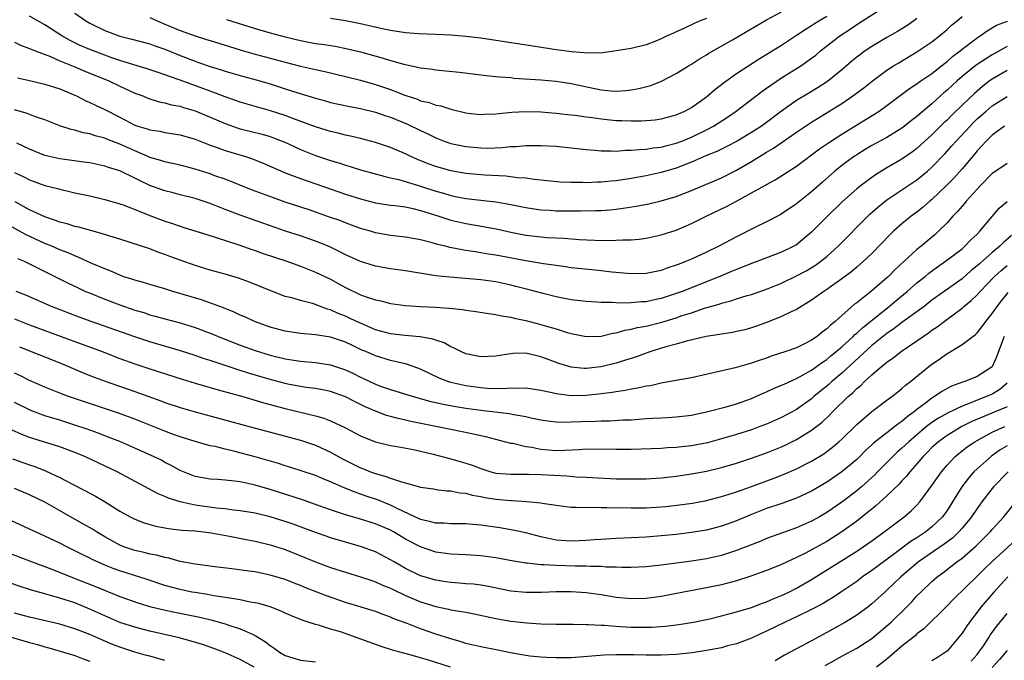
# Model space of a CAD drawing. Units: inches. Extents: x 2607000 to 2610000, y 1536000 to 1539000.
# Drawn here: x 2608038 to 2608169, y 1536638 to 1536723 of the extents above; entities that cross this region are included whole.
import ezdxf

# ---------------------------------------------------------------- set-up
doc = ezdxf.new("R2010")
doc.units = ezdxf.units.IN
doc.header["$MEASUREMENT"] = 0
doc.layers.add('LD26071536_2ft', color=254, linetype='Continuous')

msp = doc.modelspace()

# ---------------------------------------------------------------- linework, layer by layer
at = {"layer": 'LD26071536_2ft'}
for points, elevation in [([(2608045, 1536724), (2608046.47, 1536723), (2608047, 1536722.69), (2608049, 1536721.72), (2608051, 1536720.96), (2608052.57, 1536720.57), (2608055, 1536719.93), (2608055.67, 1536719.67), (2608057, 1536719.23), (2608059, 1536718.4), (2608061, 1536717.62), (2608061.47, 1536717.47), (2608063, 1536716.93), (2608064.48, 1536716.48), (2608065, 1536716.3), (2608067, 1536715.72), (2608069.63, 1536715), (2608071, 1536714.61), (2608073, 1536713.97), (2608074.55, 1536713.45), (2608077, 1536712.69), (2608078.34, 1536712.34), (2608079, 1536712.15), (2608081.59, 1536711.59), (2608083, 1536711.32), (2608085, 1536710.83), (2608086.37, 1536710.37), (2608087, 1536710.17), (2608089.26, 1536709.26), (2608091, 1536708.41), (2608091.96, 1536707.96), (2608093, 1536707.44), (2608094.12, 1536707), (2608095, 1536706.68), (2608097, 1536706.26), (2608099, 1536706.09), (2608099.93, 1536706.07), (2608101.86, 1536706.14), (2608103, 1536706.26), (2608103.72, 1536706.28), (2608105, 1536706.41), (2608105.6, 1536706.4), (2608107, 1536706.43), (2608109, 1536706.31), (2608111, 1536706.11), (2608113, 1536705.87), (2608114.23, 1536705.77), (2608115, 1536705.68), (2608116.29, 1536705.71), (2608117, 1536705.66), (2608118.23, 1536705.77), (2608119, 1536705.77), (2608120.1, 1536705.9), (2608121, 1536705.93), (2608121.91, 1536706.09), (2608123, 1536706.2), (2608123.62, 1536706.38), (2608125, 1536706.71), (2608125.74, 1536707), (2608127, 1536707.52), (2608129, 1536708.51), (2608129.93, 1536709), (2608131.81, 1536710.2), (2608132.96, 1536711), (2608136.39, 1536713.61), (2608137, 1536714.02), (2608137.56, 1536714.44), (2608139, 1536715.4), (2608141.55, 1536717), (2608143, 1536718.02), (2608143.56, 1536718.44), (2608144.19, 1536719), (2608146.73, 1536721), (2608148.11, 1536721.89), (2608149, 1536722.52), (2608152.97, 1536725.03)], 8282), ([(2608065.17, 1536723.17), (2608069, 1536721.99), (2608071, 1536721.4), (2608073, 1536720.85), (2608075, 1536720.37), (2608077, 1536720), (2608077.89, 1536719.89), (2608079.62, 1536719.62), (2608081.29, 1536719.29), (2608083, 1536718.86), (2608086.03, 1536718.03), (2608087, 1536717.72), (2608088.78, 1536717.22), (2608090.81, 1536716.81), (2608091, 1536716.75), (2608092.56, 1536716.56), (2608093, 1536716.49), (2608094.36, 1536716.36), (2608096.15, 1536716.15), (2608099.72, 1536715.72), (2608101, 1536715.6), (2608101.54, 1536715.54), (2608103, 1536715.44), (2608103.39, 1536715.39), (2608107, 1536715.14), (2608109, 1536714.97), (2608111, 1536714.67), (2608113.96, 1536714.04), (2608115, 1536713.83), (2608116.3, 1536713.7), (2608117, 1536713.66), (2608118.27, 1536713.73), (2608119, 1536713.82), (2608120.02, 1536713.98), (2608121.61, 1536714.39), (2608123.04, 1536714.96), (2608125, 1536716.01), (2608126.6, 1536717), (2608127, 1536717.23), (2608128.07, 1536717.93), (2608129, 1536718.46), (2608129.32, 1536718.68), (2608132.46, 1536720.46), (2608137, 1536723.12), (2608139, 1536724.2)], 8286), ([(2608037, 1536720.18), (2608037.78, 1536719.78), (2608039, 1536719.32), (2608039.21, 1536719.21), (2608039.74, 1536719), (2608041.77, 1536718.23), (2608043, 1536717.69), (2608045, 1536716.88), (2608046.32, 1536716.32), (2608049.54, 1536715), (2608051, 1536714.3), (2608053, 1536713.38), (2608054.05, 1536713), (2608054.73, 1536712.73), (2608056.24, 1536712.24), (2608057, 1536712.1), (2608057.84, 1536711.84), (2608059, 1536711.63), (2608059.47, 1536711.47), (2608061, 1536711.04), (2608063, 1536710.2), (2608065, 1536709.32), (2608066.72, 1536708.72), (2608067, 1536708.64), (2608069.92, 1536707.92), (2608071, 1536707.6), (2608071.45, 1536707.45), (2608072.59, 1536707), (2608073.32, 1536706.68), (2608075, 1536705.89), (2608077, 1536705.1), (2608079, 1536704.43), (2608080.1, 1536704.1), (2608081, 1536703.79), (2608081.62, 1536703.62), (2608083, 1536703.17), (2608086.28, 1536702.28), (2608087, 1536702.13), (2608088.12, 1536701.88), (2608090.98, 1536701.02), (2608093, 1536700.34), (2608094.05, 1536700.05), (2608095, 1536699.75), (2608095.64, 1536699.64), (2608097, 1536699.36), (2608101, 1536698.9), (2608103, 1536698.57), (2608105, 1536698.16), (2608107, 1536697.84), (2608108.21, 1536697.79), (2608109, 1536697.73), (2608112.28, 1536697.72), (2608114.26, 1536697.74), (2608115, 1536697.78), (2608116.14, 1536697.86), (2608117, 1536697.95), (2608117.93, 1536698.07), (2608119.66, 1536698.34), (2608121.34, 1536698.66), (2608123, 1536699.04), (2608125, 1536699.63), (2608127, 1536700.43), (2608131, 1536702.13), (2608133, 1536703.13), (2608135, 1536704.29), (2608137, 1536705.54), (2608137.93, 1536706.07), (2608141, 1536708.18), (2608143, 1536709.53), (2608147, 1536712.02), (2608148.47, 1536713), (2608148.78, 1536713.22), (2608149.93, 1536714.07), (2608151.04, 1536714.96), (2608153, 1536716.42), (2608153.88, 1536717), (2608154.57, 1536717.43), (2608157, 1536718.86), (2608159, 1536720.21), (2608159.99, 1536721), (2608161, 1536721.86), (2608161.6, 1536722.4), (2608162.35, 1536723), (2608163, 1536723.57)], 8278), ([(2608037.4, 1536715.4), (2608039, 1536715.06), (2608041, 1536714.58), (2608043, 1536713.93), (2608044.8, 1536713.2), (2608045.25, 1536713), (2608046.4, 1536712.4), (2608047, 1536712.15), (2608047.76, 1536711.76), (2608049, 1536711.2), (2608051, 1536710.18), (2608053, 1536709.12), (2608053.37, 1536709), (2608054.63, 1536708.63), (2608055, 1536708.49), (2608056.31, 1536708.31), (2608057, 1536708.16), (2608059, 1536707.84), (2608061, 1536707.26), (2608063, 1536706.46), (2608063.8, 1536706.2), (2608065, 1536705.75), (2608067.58, 1536705), (2608068.65, 1536704.65), (2608070.07, 1536704.07), (2608073, 1536702.78), (2608075, 1536702.02), (2608081, 1536699.94), (2608083, 1536699.3), (2608085, 1536698.8), (2608087, 1536698.49), (2608087.57, 1536698.43), (2608089, 1536698.23), (2608089.97, 1536698.03), (2608091, 1536697.78), (2608093.44, 1536697), (2608094.6, 1536696.6), (2608095, 1536696.48), (2608097, 1536696.01), (2608099.58, 1536695.58), (2608101.26, 1536695.26), (2608103, 1536694.88), (2608105, 1536694.5), (2608107, 1536694.25), (2608107.82, 1536694.18), (2608110.07, 1536694.07), (2608112.08, 1536693.92), (2608114.17, 1536693.83), (2608116.22, 1536693.78), (2608117, 1536693.81), (2608117.88, 1536693.88), (2608119, 1536693.88), (2608120.04, 1536693.96), (2608121, 1536694.1), (2608123, 1536694.53), (2608125, 1536695.16), (2608127, 1536696.01), (2608128.97, 1536697), (2608131.69, 1536698.31), (2608133, 1536699), (2608135, 1536700.09), (2608136.86, 1536701.14), (2608137, 1536701.24), (2608138.15, 1536701.85), (2608141, 1536703.67), (2608144.04, 1536705.96), (2608145.22, 1536706.78), (2608147, 1536707.93), (2608151.39, 1536710.61), (2608151.97, 1536711), (2608153, 1536711.74), (2608156.01, 1536713.99), (2608157, 1536714.63), (2608157.21, 1536714.79), (2608157.5, 1536715), (2608159, 1536716.01), (2608160.27, 1536717), (2608160.67, 1536717.33), (2608161, 1536717.57), (2608161.75, 1536718.25), (2608162.74, 1536719), (2608163, 1536719.22), (2608165, 1536720.73), (2608165.42, 1536721), (2608166.33, 1536721.67), (2608167.6, 1536722.4), (2608169.03, 1536722.97)], 8276), ([(2608157, 1536723.32), (2608156.59, 1536723), (2608155.66, 1536722.34), (2608155, 1536721.92), (2608154.42, 1536721.58), (2608153, 1536720.78), (2608151, 1536719.6), (2608150.1, 1536719), (2608149, 1536718.18), (2608148.35, 1536717.65), (2608147.63, 1536717), (2608147, 1536716.46), (2608145.09, 1536714.91), (2608143.86, 1536714.14), (2608142.61, 1536713.39), (2608141, 1536712.4), (2608139.01, 1536710.99), (2608137, 1536709.48), (2608136.34, 1536709), (2608135, 1536708.13), (2608133.09, 1536707), (2608131.72, 1536706.28), (2608130.37, 1536705.63), (2608129, 1536705.06), (2608127, 1536704.19), (2608125, 1536703.41), (2608123, 1536702.8), (2608121, 1536702.36), (2608119, 1536702.02), (2608117, 1536701.73), (2608116.33, 1536701.67), (2608115, 1536701.52), (2608114.48, 1536701.52), (2608113, 1536701.44), (2608112.53, 1536701.47), (2608111, 1536701.47), (2608109.54, 1536701.54), (2608106.11, 1536701.89), (2608105, 1536702.06), (2608103.87, 1536702.13), (2608102.33, 1536702.33), (2608099.53, 1536702.47), (2608097, 1536702.7), (2608095, 1536703.03), (2608093, 1536703.61), (2608091.99, 1536703.99), (2608090.56, 1536704.56), (2608089.59, 1536705), (2608089, 1536705.29), (2608087, 1536706.15), (2608085, 1536706.83), (2608083, 1536707.35), (2608081.65, 1536707.65), (2608081, 1536707.77), (2608080.03, 1536708.03), (2608079, 1536708.26), (2608078.45, 1536708.45), (2608077, 1536708.89), (2608074.01, 1536709.99), (2608073, 1536710.39), (2608071.04, 1536711.04), (2608067, 1536712.18), (2608066.4, 1536712.4), (2608065, 1536712.87), (2608063, 1536713.62), (2608059, 1536715.1), (2608057.58, 1536715.58), (2608057, 1536715.83), (2608056.11, 1536716.11), (2608054.62, 1536716.62), (2608052.87, 1536717.13), (2608051, 1536717.71), (2608049.92, 1536718.08), (2608049, 1536718.42), (2608047, 1536719.19), (2608045.73, 1536719.73), (2608044.38, 1536720.38), (2608043.29, 1536721), (2608041, 1536722.45), (2608039, 1536723.6)], 8280), ([(2608055, 1536723.43), (2608055.96, 1536723), (2608057, 1536722.57), (2608059, 1536721.71), (2608061, 1536720.98), (2608062.52, 1536720.53), (2608063, 1536720.36), (2608065.57, 1536719.57), (2608067.11, 1536719.11), (2608069, 1536718.57), (2608073, 1536717.49), (2608075, 1536716.97), (2608076.61, 1536716.61), (2608077, 1536716.51), (2608078.24, 1536716.24), (2608081, 1536715.61), (2608083, 1536715.12), (2608085, 1536714.54), (2608087, 1536713.85), (2608088.9, 1536713.1), (2608090.56, 1536712.56), (2608091, 1536712.37), (2608092.13, 1536712.13), (2608093, 1536711.79), (2608093.67, 1536711.67), (2608095, 1536711.24), (2608095.2, 1536711.2), (2608097, 1536710.75), (2608097.28, 1536710.72), (2608099, 1536710.53), (2608099.44, 1536710.56), (2608101, 1536710.62), (2608103.14, 1536710.86), (2608105, 1536710.94), (2608107, 1536710.89), (2608109, 1536710.72), (2608110.54, 1536710.54), (2608111.55, 1536710.45), (2608113, 1536710.24), (2608113.87, 1536710.13), (2608115, 1536709.96), (2608117, 1536709.75), (2608117.74, 1536709.74), (2608119, 1536709.68), (2608120.31, 1536709.69), (2608121, 1536709.73), (2608122.17, 1536709.83), (2608123, 1536709.94), (2608125, 1536710.48), (2608126.15, 1536711), (2608127, 1536711.47), (2608129, 1536712.89), (2608130.13, 1536713.87), (2608131, 1536714.53), (2608131.26, 1536714.74), (2608133, 1536715.98), (2608136.04, 1536717.96), (2608139, 1536719.78), (2608141, 1536721.08), (2608142.14, 1536721.86), (2608143, 1536722.37), (2608143.37, 1536722.63), (2608143.95, 1536723), (2608145, 1536723.63)], 8284), ([(2608129, 1536723.33), (2608128.19, 1536723), (2608127.37, 1536722.63), (2608126.01, 1536721.99), (2608125, 1536721.54), (2608124.64, 1536721.36), (2608123.8, 1536721), (2608123, 1536720.59), (2608122.35, 1536720.35), (2608121, 1536719.82), (2608119, 1536719.33), (2608117, 1536718.99), (2608115.24, 1536718.76), (2608113.3, 1536718.7), (2608111.12, 1536718.88), (2608109, 1536719.16), (2608105.66, 1536719.66), (2608101, 1536720.39), (2608099, 1536720.68), (2608097, 1536720.93), (2608095, 1536721.1), (2608093, 1536721.2), (2608090.73, 1536721.27), (2608089, 1536721.4), (2608087, 1536721.71), (2608086.11, 1536721.89), (2608083, 1536722.61), (2608081, 1536722.99), (2608079, 1536723.29)], 8288), ([(2608169, 1536719.59), (2608167, 1536718.49), (2608165, 1536717.19), (2608164.89, 1536717.11), (2608163, 1536715.57), (2608162.34, 1536715), (2608161, 1536713.76), (2608160.59, 1536713.41), (2608160.12, 1536713), (2608159, 1536711.96), (2608157, 1536710.27), (2608156.27, 1536709.73), (2608155.36, 1536709), (2608155, 1536708.73), (2608153, 1536707.49), (2608151, 1536706.39), (2608150.12, 1536705.88), (2608149, 1536705.19), (2608148.71, 1536705), (2608147, 1536703.73), (2608146.1, 1536703), (2608144.45, 1536701.55), (2608143, 1536700.23), (2608141, 1536698.63), (2608140.02, 1536697.98), (2608139, 1536697.31), (2608138.8, 1536697.2), (2608137, 1536696.26), (2608135.55, 1536695.55), (2608133, 1536694.26), (2608130.64, 1536693), (2608129, 1536692.21), (2608127, 1536691.28), (2608126.35, 1536691), (2608125.37, 1536690.63), (2608125, 1536690.47), (2608123.88, 1536690.12), (2608123, 1536689.78), (2608122.34, 1536689.66), (2608121, 1536689.36), (2608119, 1536689.32), (2608116.43, 1536689.57), (2608115, 1536689.75), (2608114.19, 1536689.81), (2608111.96, 1536690.04), (2608111, 1536690.15), (2608110.27, 1536690.27), (2608109, 1536690.43), (2608107.32, 1536690.68), (2608105, 1536691.07), (2608101, 1536691.82), (2608099.97, 1536691.97), (2608099, 1536692.15), (2608098.24, 1536692.24), (2608097, 1536692.45), (2608096.51, 1536692.51), (2608094.86, 1536692.86), (2608094.32, 1536693), (2608093.25, 1536693.25), (2608092.52, 1536693.48), (2608091, 1536693.86), (2608089, 1536694.22), (2608087, 1536694.44), (2608085, 1536694.78), (2608084.31, 1536695), (2608083, 1536695.38), (2608081.82, 1536695.82), (2608081, 1536696.11), (2608080.37, 1536696.37), (2608078.9, 1536696.89), (2608076.17, 1536697.83), (2608073, 1536698.89), (2608071.44, 1536699.44), (2608069.97, 1536699.97), (2608068.52, 1536700.52), (2608065, 1536701.91), (2608063.61, 1536702.39), (2608063, 1536702.62), (2608061, 1536703.25), (2608059, 1536703.78), (2608058.02, 1536704.02), (2608057, 1536704.22), (2608056.43, 1536704.43), (2608055, 1536704.83), (2608054.64, 1536705), (2608053, 1536705.68), (2608051, 1536706.58), (2608049.27, 1536707.27), (2608049, 1536707.39), (2608047.71, 1536707.71), (2608047, 1536707.96), (2608046.11, 1536708.11), (2608045, 1536708.43), (2608044.53, 1536708.53), (2608043, 1536709.04), (2608041, 1536709.82), (2608039.76, 1536710.24), (2608038.68, 1536710.68), (2608037, 1536711.16)], 8274), ([(2608169, 1536716.39), (2608167, 1536715.24), (2608166.67, 1536715), (2608165.73, 1536714.27), (2608164.65, 1536713.35), (2608163, 1536711.77), (2608161.6, 1536710.4), (2608161, 1536709.79), (2608160.59, 1536709.41), (2608159, 1536707.85), (2608158.05, 1536707), (2608157, 1536706.03), (2608156.42, 1536705.58), (2608155, 1536704.61), (2608153, 1536703.45), (2608151.48, 1536702.52), (2608151, 1536702.17), (2608149.46, 1536701), (2608149, 1536700.63), (2608147.07, 1536698.93), (2608145.09, 1536697), (2608143, 1536694.86), (2608141, 1536693.21), (2608140.64, 1536693), (2608139, 1536692.21), (2608135.84, 1536691), (2608135, 1536690.7), (2608133.79, 1536690.21), (2608133, 1536689.92), (2608132.36, 1536689.64), (2608130.8, 1536689), (2608125.78, 1536687), (2608125, 1536686.71), (2608123, 1536686.06), (2608122.11, 1536685.89), (2608121, 1536685.63), (2608120.39, 1536685.61), (2608119, 1536685.46), (2608117.43, 1536685.43), (2608116.5, 1536685.5), (2608115, 1536685.51), (2608114.43, 1536685.57), (2608113, 1536685.64), (2608111, 1536685.89), (2608109, 1536686.28), (2608107.3, 1536686.7), (2608105.25, 1536687.25), (2608103.67, 1536687.67), (2608103, 1536687.82), (2608101, 1536688.25), (2608099, 1536688.53), (2608094.87, 1536688.87), (2608093, 1536689.09), (2608089, 1536689.72), (2608087, 1536690), (2608085, 1536690.35), (2608083, 1536690.96), (2608081.61, 1536691.61), (2608081, 1536691.88), (2608080.27, 1536692.27), (2608078.91, 1536692.91), (2608077.51, 1536693.51), (2608077, 1536693.7), (2608075, 1536694.39), (2608073.03, 1536695.03), (2608071.53, 1536695.53), (2608067, 1536697.13), (2608065, 1536697.89), (2608063, 1536698.7), (2608061, 1536699.36), (2608059, 1536699.85), (2608058.1, 1536700.1), (2608057, 1536700.37), (2608055, 1536701.11), (2608053.7, 1536701.7), (2608053, 1536702.07), (2608051, 1536703.03), (2608049.49, 1536703.49), (2608049, 1536703.67), (2608047, 1536704.09), (2608046.21, 1536704.21), (2608043, 1536704.62), (2608041, 1536705.1), (2608039, 1536705.93), (2608037.28, 1536706.72)], 8272), ([(2608037, 1536702.83), (2608038.23, 1536702.23), (2608039, 1536701.82), (2608041, 1536701.11), (2608042.69, 1536700.69), (2608043, 1536700.59), (2608044.31, 1536700.31), (2608045, 1536700.13), (2608047, 1536699.7), (2608049, 1536699.24), (2608051, 1536698.65), (2608051.55, 1536698.45), (2608055, 1536697.11), (2608057, 1536696.35), (2608058.02, 1536696.02), (2608059, 1536695.66), (2608059.51, 1536695.51), (2608062.55, 1536694.55), (2608063.82, 1536694.18), (2608066.8, 1536693.2), (2608068.56, 1536692.56), (2608069, 1536692.42), (2608070.05, 1536692.05), (2608073.2, 1536691), (2608075, 1536690.34), (2608077, 1536689.57), (2608079, 1536688.62), (2608080.05, 1536688.05), (2608081, 1536687.5), (2608083, 1536686.55), (2608083.74, 1536686.26), (2608085, 1536685.86), (2608085.72, 1536685.72), (2608087, 1536685.37), (2608089, 1536685.11), (2608091, 1536685), (2608092.91, 1536684.91), (2608094.78, 1536684.78), (2608096.58, 1536684.58), (2608097, 1536684.51), (2608098.33, 1536684.33), (2608100.04, 1536684.04), (2608101, 1536683.92), (2608101.74, 1536683.74), (2608103, 1536683.56), (2608103.44, 1536683.44), (2608105, 1536683.13), (2608107, 1536682.61), (2608107.58, 1536682.42), (2608109, 1536682), (2608110.47, 1536681.53), (2608111, 1536681.39), (2608113, 1536680.99), (2608115, 1536681.05), (2608116.57, 1536681.43), (2608117, 1536681.48), (2608118.16, 1536681.84), (2608119, 1536681.96), (2608119.82, 1536682.18), (2608121, 1536682.39), (2608123.09, 1536682.91), (2608125, 1536683.49), (2608125.77, 1536683.77), (2608127, 1536684.16), (2608128.77, 1536684.77), (2608130.68, 1536685.32), (2608131, 1536685.44), (2608132.27, 1536685.73), (2608133, 1536685.99), (2608134.44, 1536686.44), (2608135, 1536686.59), (2608137, 1536687.29), (2608139, 1536688.1), (2608141, 1536689.07), (2608142.25, 1536689.75), (2608143.51, 1536690.49), (2608144.21, 1536691), (2608145, 1536691.64), (2608146.54, 1536693), (2608150.45, 1536697), (2608150.73, 1536697.27), (2608151.79, 1536698.21), (2608153, 1536699.17), (2608157, 1536701.82), (2608158.42, 1536703), (2608159, 1536703.52), (2608160.7, 1536705.3), (2608161.65, 1536706.35), (2608162.2, 1536707), (2608164.06, 1536709), (2608164.52, 1536709.48), (2608165, 1536709.94), (2608166.2, 1536711), (2608167, 1536711.68), (2608169, 1536712.94)], 8270), ([(2608168.64, 1536709), (2608167, 1536707.77), (2608166.21, 1536707), (2608165.65, 1536706.35), (2608165, 1536705.7), (2608164.69, 1536705.31), (2608163, 1536703.31), (2608161.92, 1536702.08), (2608160.91, 1536701.09), (2608159, 1536699.24), (2608158.71, 1536699), (2608157.81, 1536698.19), (2608157, 1536697.55), (2608156.24, 1536697), (2608155, 1536695.97), (2608153.9, 1536695), (2608153.44, 1536694.56), (2608151, 1536692.05), (2608149.91, 1536691), (2608149, 1536690.21), (2608148.35, 1536689.65), (2608147, 1536688.65), (2608145, 1536687.26), (2608144.6, 1536687), (2608143, 1536685.82), (2608141, 1536684.6), (2608140.29, 1536684.29), (2608139, 1536683.66), (2608137.11, 1536682.89), (2608135.65, 1536682.35), (2608135, 1536682.13), (2608134.1, 1536681.9), (2608133, 1536681.64), (2608132.46, 1536681.54), (2608131, 1536681.32), (2608130.74, 1536681.26), (2608128.98, 1536680.99), (2608126.37, 1536680.37), (2608125, 1536679.96), (2608123.6, 1536679.6), (2608121.61, 1536679), (2608121, 1536678.79), (2608119.7, 1536678.3), (2608117.66, 1536677.66), (2608117, 1536677.43), (2608114.96, 1536676.96), (2608113, 1536676.75), (2608112.75, 1536676.75), (2608111, 1536676.92), (2608109.39, 1536677.39), (2608108.1, 1536677.9), (2608107, 1536678.31), (2608105, 1536678.76), (2608103.26, 1536678.74), (2608103, 1536678.71), (2608102.64, 1536678.64), (2608101, 1536678.39), (2608099, 1536678.28), (2608097, 1536678.7), (2608096.33, 1536679), (2608095.46, 1536679.46), (2608095, 1536679.62), (2608094.14, 1536680.14), (2608093, 1536680.49), (2608092.64, 1536680.64), (2608090.95, 1536680.95), (2608088.88, 1536681.12), (2608087, 1536681.34), (2608085, 1536681.9), (2608083, 1536682.75), (2608082.45, 1536683), (2608081.47, 1536683.47), (2608081, 1536683.68), (2608080.05, 1536684.04), (2608079, 1536684.54), (2608078.63, 1536684.63), (2608077.18, 1536685.18), (2608077, 1536685.27), (2608076.61, 1536685.39), (2608075, 1536685.78), (2608073.88, 1536686.12), (2608073, 1536686.33), (2608071.07, 1536687.07), (2608068.24, 1536688.24), (2608066.77, 1536688.77), (2608065, 1536689.29), (2608063, 1536689.83), (2608061, 1536690.43), (2608059, 1536691.14), (2608057.65, 1536691.65), (2608057, 1536691.91), (2608056.18, 1536692.18), (2608055, 1536692.64), (2608051, 1536693.93), (2608049.66, 1536694.34), (2608049, 1536694.57), (2608045.53, 1536695.53), (2608045, 1536695.63), (2608043.97, 1536695.97), (2608043, 1536696.2), (2608042.44, 1536696.44), (2608041, 1536696.91), (2608039, 1536697.87), (2608037.08, 1536698.92)], 8268), ([(2608169, 1536704.02), (2608167.51, 1536703), (2608167, 1536702.67), (2608165.36, 1536701), (2608165, 1536700.62), (2608163.55, 1536699), (2608163.31, 1536698.69), (2608163, 1536698.35), (2608162.39, 1536697.61), (2608161.79, 1536697), (2608161, 1536696.13), (2608159.87, 1536695), (2608159.41, 1536694.59), (2608157.55, 1536693), (2608157, 1536692.56), (2608154.09, 1536689.91), (2608153.2, 1536689), (2608153, 1536688.82), (2608151, 1536687.07), (2608149, 1536685.49), (2608148.71, 1536685.29), (2608147, 1536683.81), (2608146.11, 1536683), (2608145.49, 1536682.51), (2608145, 1536682.01), (2608144.41, 1536681.59), (2608143.72, 1536681), (2608143, 1536680.49), (2608141.96, 1536679.96), (2608141, 1536679.5), (2608139.57, 1536679), (2608137.63, 1536678.37), (2608137, 1536678.12), (2608136.15, 1536677.85), (2608135, 1536677.43), (2608132.83, 1536676.83), (2608127, 1536675.51), (2608124.18, 1536675), (2608123, 1536674.8), (2608121.55, 1536674.45), (2608121, 1536674.37), (2608119.9, 1536674.1), (2608119, 1536673.97), (2608118.2, 1536673.8), (2608117, 1536673.65), (2608116.45, 1536673.55), (2608114.67, 1536673.33), (2608113, 1536673.15), (2608111, 1536673.12), (2608109, 1536673.39), (2608108.49, 1536673.52), (2608107, 1536673.82), (2608105, 1536674.1), (2608103.94, 1536674.06), (2608103, 1536674.1), (2608101.97, 1536674.03), (2608099.91, 1536674.09), (2608099, 1536674.16), (2608097, 1536674.44), (2608095, 1536674.88), (2608094.63, 1536675), (2608093.47, 1536675.47), (2608091, 1536676.64), (2608090.75, 1536676.75), (2608089, 1536677.35), (2608088.56, 1536677.44), (2608087, 1536677.82), (2608085, 1536678.41), (2608083.69, 1536679), (2608083.2, 1536679.2), (2608081.83, 1536679.83), (2608081, 1536680.23), (2608079, 1536680.89), (2608077, 1536681.22), (2608075, 1536681.41), (2608073, 1536681.71), (2608071, 1536682.24), (2608068.89, 1536683), (2608067.6, 1536683.6), (2608067, 1536683.84), (2608066.22, 1536684.22), (2608064.79, 1536684.79), (2608061.87, 1536685.87), (2608058.05, 1536687), (2608057, 1536687.33), (2608055, 1536687.9), (2608054.16, 1536688.16), (2608053, 1536688.47), (2608052.61, 1536688.61), (2608051.4, 1536689), (2608051, 1536689.15), (2608049.72, 1536689.72), (2608049, 1536689.98), (2608047.27, 1536690.73), (2608045.53, 1536691.53), (2608045, 1536691.71), (2608044.12, 1536692.12), (2608043, 1536692.54), (2608041.95, 1536693), (2608041, 1536693.39), (2608038.53, 1536694.53), (2608035.95, 1536695.95)], 8266), ([(2608037.39, 1536691.39), (2608038.28, 1536691), (2608042.37, 1536689), (2608044.11, 1536688.11), (2608045.46, 1536687.46), (2608046.45, 1536687), (2608046.83, 1536686.83), (2608049, 1536685.95), (2608051, 1536685.2), (2608053, 1536684.51), (2608054.17, 1536684.17), (2608055, 1536683.9), (2608055.71, 1536683.71), (2608057, 1536683.34), (2608059, 1536682.81), (2608061, 1536682.19), (2608063, 1536681.43), (2608064.72, 1536680.72), (2608067, 1536679.85), (2608069, 1536679.13), (2608071, 1536678.51), (2608073, 1536678.03), (2608074.15, 1536677.85), (2608075, 1536677.73), (2608077, 1536677.55), (2608079, 1536677.24), (2608081, 1536676.55), (2608082.06, 1536676.06), (2608083, 1536675.58), (2608083.4, 1536675.4), (2608085, 1536674.66), (2608085.55, 1536674.45), (2608087, 1536673.96), (2608090, 1536673), (2608092.34, 1536672.34), (2608093, 1536672.21), (2608093.98, 1536671.98), (2608095.67, 1536671.67), (2608097, 1536671.48), (2608099, 1536671.21), (2608102.75, 1536670.75), (2608103.39, 1536670.61), (2608105, 1536670.33), (2608105.88, 1536670.12), (2608107, 1536669.9), (2608108.26, 1536669.74), (2608109, 1536669.63), (2608109.59, 1536669.59), (2608111, 1536669.63), (2608112.3, 1536669.7), (2608114.26, 1536669.74), (2608115, 1536669.78), (2608116.22, 1536669.78), (2608117.89, 1536669.89), (2608119, 1536669.92), (2608120.02, 1536669.98), (2608121, 1536670.07), (2608121.89, 1536670.11), (2608123, 1536670.19), (2608123.78, 1536670.23), (2608125, 1536670.31), (2608127, 1536670.55), (2608129.21, 1536671), (2608131.63, 1536671.63), (2608133, 1536672.04), (2608135, 1536672.75), (2608136.56, 1536673.44), (2608137, 1536673.62), (2608137.94, 1536674.06), (2608139, 1536674.5), (2608139.33, 1536674.67), (2608141, 1536675.42), (2608141.89, 1536675.89), (2608143, 1536676.52), (2608144.43, 1536677.57), (2608145, 1536677.94), (2608145.57, 1536678.43), (2608146.27, 1536679), (2608147, 1536679.63), (2608148.52, 1536681), (2608148.75, 1536681.25), (2608149, 1536681.44), (2608149.79, 1536682.21), (2608153.3, 1536685), (2608154.22, 1536685.78), (2608155.71, 1536687), (2608157, 1536688.13), (2608158.08, 1536689), (2608158.57, 1536689.43), (2608159.72, 1536690.28), (2608160.81, 1536691), (2608163, 1536692.67), (2608163.38, 1536693), (2608164.16, 1536693.84), (2608165, 1536694.62), (2608165.38, 1536695), (2608167, 1536696.95), (2608167.94, 1536698.06), (2608169.02, 1536698.98)], 8264), ([(2608169.57, 1536694.43), (2608168.51, 1536693.49), (2608168.02, 1536693), (2608167, 1536692.19), (2608165.32, 1536690.68), (2608165, 1536690.38), (2608164.23, 1536689.77), (2608163, 1536688.69), (2608160.61, 1536687), (2608159, 1536685.82), (2608157.94, 1536685), (2608155, 1536682.84), (2608153.96, 1536682.04), (2608153, 1536681.41), (2608151, 1536679.78), (2608147, 1536676.12), (2608145.67, 1536675), (2608145.33, 1536674.67), (2608145, 1536674.39), (2608144.23, 1536673.77), (2608143.31, 1536673), (2608143, 1536672.72), (2608141, 1536671.29), (2608139, 1536670.23), (2608137, 1536669.35), (2608136.11, 1536669), (2608135, 1536668.59), (2608133, 1536667.95), (2608131, 1536667.36), (2608129.13, 1536666.87), (2608127, 1536666.46), (2608125.68, 1536666.32), (2608125, 1536666.23), (2608123.82, 1536666.18), (2608123, 1536666.11), (2608119, 1536665.95), (2608117, 1536665.94), (2608115, 1536665.99), (2608114.03, 1536665.98), (2608113, 1536665.99), (2608112.09, 1536665.91), (2608110.19, 1536665.81), (2608109, 1536665.79), (2608107, 1536665.97), (2608105.77, 1536666.23), (2608105, 1536666.33), (2608103.25, 1536666.75), (2608103, 1536666.78), (2608099.65, 1536667.65), (2608099, 1536667.78), (2608098.02, 1536668.02), (2608095, 1536668.61), (2608089.69, 1536669.69), (2608089, 1536669.85), (2608087.85, 1536670.15), (2608087, 1536670.34), (2608086.48, 1536670.48), (2608085, 1536671.05), (2608083.64, 1536671.64), (2608082.29, 1536672.29), (2608081, 1536672.97), (2608079, 1536673.7), (2608078.15, 1536673.85), (2608077, 1536674.08), (2608075.78, 1536674.22), (2608075, 1536674.34), (2608073.35, 1536674.65), (2608073, 1536674.73), (2608071, 1536675.26), (2608068.11, 1536676.11), (2608067, 1536676.48), (2608066.59, 1536676.59), (2608063, 1536677.79), (2608062.08, 1536678.08), (2608061, 1536678.45), (2608059.07, 1536679.07), (2608055, 1536680.27), (2608053, 1536680.94), (2608047.17, 1536683), (2608045.59, 1536683.59), (2608041.91, 1536685), (2608038.48, 1536686.48), (2608037.19, 1536687)], 8262), ([(2608037, 1536683.36), (2608039, 1536682.54), (2608041, 1536681.8), (2608044.53, 1536680.53), (2608048.63, 1536679), (2608051, 1536678.08), (2608053, 1536677.37), (2608055, 1536676.69), (2608059.3, 1536675.3), (2608061, 1536674.78), (2608063, 1536674.21), (2608064.08, 1536673.92), (2608067.35, 1536673), (2608070.16, 1536672.16), (2608073, 1536671.4), (2608077, 1536670.46), (2608078.14, 1536670.14), (2608079, 1536669.79), (2608080.9, 1536668.9), (2608083, 1536667.79), (2608083.54, 1536667.54), (2608085, 1536666.98), (2608087, 1536666.5), (2608087.59, 1536666.41), (2608090.05, 1536665.95), (2608092.67, 1536665.33), (2608095, 1536664.74), (2608097, 1536664.16), (2608097.87, 1536663.87), (2608099, 1536663.42), (2608100.35, 1536663), (2608101, 1536662.83), (2608103, 1536662.66), (2608105.33, 1536662.67), (2608107, 1536662.63), (2608110.44, 1536662.44), (2608111.66, 1536662.34), (2608113, 1536662.29), (2608117, 1536662.07), (2608119, 1536662.04), (2608119.95, 1536662.05), (2608121, 1536662.08), (2608123, 1536662.19), (2608125, 1536662.41), (2608127, 1536662.72), (2608129, 1536663.1), (2608131, 1536663.56), (2608133, 1536664.13), (2608135, 1536664.79), (2608137, 1536665.51), (2608139, 1536666.31), (2608139.48, 1536666.52), (2608141, 1536667.27), (2608143, 1536668.53), (2608144.38, 1536669.62), (2608145.42, 1536670.58), (2608145.83, 1536671), (2608147.87, 1536673), (2608148.48, 1536673.52), (2608149, 1536674.06), (2608149.52, 1536674.48), (2608150.02, 1536675), (2608151, 1536675.91), (2608152.28, 1536677), (2608152.7, 1536677.3), (2608153, 1536677.6), (2608153.85, 1536678.15), (2608154.92, 1536679), (2608157, 1536680.41), (2608157.81, 1536681), (2608158.53, 1536681.47), (2608159, 1536681.84), (2608159.7, 1536682.3), (2608160.61, 1536683), (2608163, 1536684.78), (2608163.25, 1536685), (2608164.22, 1536685.78), (2608165, 1536686.55), (2608165.4, 1536687), (2608167.32, 1536689), (2608168.21, 1536689.79), (2608169, 1536690.44)], 8260), ([(2608037.64, 1536679.64), (2608043, 1536677.48), (2608044.16, 1536677), (2608046.14, 1536676.14), (2608047.58, 1536675.58), (2608049.05, 1536675.05), (2608053, 1536673.69), (2608056.44, 1536672.44), (2608057, 1536672.22), (2608059, 1536671.54), (2608061, 1536670.96), (2608068.2, 1536669), (2608075, 1536667.19), (2608077, 1536666.52), (2608079, 1536665.6), (2608080.68, 1536664.68), (2608083, 1536663.53), (2608083.39, 1536663.39), (2608084.31, 1536663), (2608085, 1536662.75), (2608086.39, 1536662.39), (2608087, 1536662.15), (2608088.3, 1536661.7), (2608089, 1536661.54), (2608091, 1536660.96), (2608092.71, 1536660.71), (2608093, 1536660.65), (2608094.47, 1536660.47), (2608095, 1536660.46), (2608096.19, 1536660.19), (2608097, 1536660.13), (2608097.87, 1536659.87), (2608099, 1536659.69), (2608099.57, 1536659.57), (2608101, 1536659.34), (2608103, 1536659.17), (2608103.17, 1536659.17), (2608105.06, 1536659.06), (2608107, 1536658.88), (2608107.16, 1536658.84), (2608109, 1536658.55), (2608111, 1536658.3), (2608111.69, 1536658.31), (2608113, 1536658.23), (2608113.73, 1536658.27), (2608115, 1536658.24), (2608115.75, 1536658.25), (2608119, 1536658.19), (2608121, 1536658.21), (2608123, 1536658.33), (2608123.61, 1536658.39), (2608125.42, 1536658.58), (2608127.17, 1536658.83), (2608129, 1536659.18), (2608131, 1536659.7), (2608132.01, 1536660.01), (2608133, 1536660.34), (2608135, 1536661.05), (2608137.89, 1536662.11), (2608139.34, 1536662.66), (2608141, 1536663.37), (2608143, 1536664.39), (2608144.61, 1536665.39), (2608145, 1536665.68), (2608145.75, 1536666.25), (2608146.63, 1536667), (2608147, 1536667.34), (2608149, 1536669.29), (2608151, 1536671.01), (2608153, 1536672.52), (2608153.65, 1536673), (2608154.4, 1536673.6), (2608155, 1536674.06), (2608155.49, 1536674.51), (2608156.13, 1536675), (2608158.57, 1536677), (2608159, 1536677.33), (2608160.01, 1536677.99), (2608161, 1536678.72), (2608161.19, 1536678.81), (2608163, 1536679.91), (2608164.43, 1536681), (2608164.76, 1536681.24), (2608165, 1536681.48), (2608165.69, 1536682.31), (2608166.15, 1536683), (2608167, 1536684.04), (2608167.65, 1536685), (2608168.24, 1536685.76), (2608169.15, 1536686.85)], 8258), ([(2608168.62, 1536681), (2608167.86, 1536679), (2608167.64, 1536678.36), (2608167, 1536676.97), (2608165, 1536675.67), (2608163.35, 1536675), (2608163.08, 1536674.92), (2608161.61, 1536674.39), (2608160.31, 1536673.69), (2608159.33, 1536673), (2608159, 1536672.81), (2608158.12, 1536672.12), (2608157, 1536671.28), (2608156.66, 1536671), (2608155.68, 1536670.32), (2608155, 1536669.7), (2608154.57, 1536669.43), (2608154.05, 1536669), (2608153, 1536668.2), (2608151.21, 1536666.79), (2608151, 1536666.58), (2608150.17, 1536665.83), (2608149.38, 1536665), (2608149, 1536664.63), (2608147.03, 1536662.97), (2608145, 1536661.6), (2608143, 1536660.41), (2608141, 1536659.47), (2608139.18, 1536658.82), (2608137, 1536658.1), (2608134.77, 1536657.23), (2608133, 1536656.48), (2608131, 1536655.74), (2608129, 1536655.23), (2608127, 1536654.91), (2608125, 1536654.66), (2608123, 1536654.46), (2608121, 1536654.29), (2608119, 1536654.19), (2608117, 1536654.11), (2608115, 1536654), (2608114.08, 1536653.92), (2608113, 1536653.85), (2608111, 1536653.76), (2608109, 1536653.9), (2608107.83, 1536654.17), (2608107, 1536654.33), (2608105, 1536654.86), (2608103.24, 1536655.24), (2608101.52, 1536655.52), (2608099, 1536655.88), (2608097.96, 1536655.96), (2608097, 1536656.06), (2608095, 1536656.07), (2608094.14, 1536656.14), (2608093, 1536656.15), (2608092.35, 1536656.35), (2608091, 1536656.63), (2608087.88, 1536658.12), (2608087, 1536658.57), (2608085.26, 1536659.26), (2608083.76, 1536659.76), (2608083, 1536660.03), (2608082.27, 1536660.27), (2608080.85, 1536660.85), (2608079, 1536661.66), (2608078.04, 1536662.04), (2608077, 1536662.48), (2608073.62, 1536663.62), (2608073, 1536663.81), (2608072.1, 1536664.1), (2608069, 1536664.98), (2608066.31, 1536665.69), (2608065, 1536666), (2608063.66, 1536666.34), (2608063, 1536666.47), (2608061, 1536667.03), (2608059, 1536667.66), (2608058.02, 1536668.02), (2608057, 1536668.38), (2608053, 1536669.98), (2608050.8, 1536670.8), (2608044.17, 1536673), (2608043, 1536673.44), (2608041, 1536674.24), (2608039, 1536675.14), (2608037.77, 1536675.77), (2608037, 1536676.12)], 8256), ([(2608169, 1536674.78), (2608168.04, 1536673.96), (2608167, 1536673.34), (2608166.24, 1536673), (2608165, 1536672.52), (2608164.16, 1536672.16), (2608163, 1536671.73), (2608161.14, 1536670.86), (2608159.86, 1536670.14), (2608159, 1536669.55), (2608158.28, 1536669), (2608155.9, 1536667), (2608155, 1536666.13), (2608154.39, 1536665.61), (2608153.74, 1536665), (2608151.76, 1536663), (2608151.39, 1536662.61), (2608151, 1536662.23), (2608149.64, 1536661), (2608149, 1536660.46), (2608147, 1536658.97), (2608145, 1536657.58), (2608144.02, 1536657), (2608143, 1536656.42), (2608141, 1536655.54), (2608139.12, 1536654.88), (2608137, 1536654.11), (2608136.22, 1536653.78), (2608133, 1536652.51), (2608131, 1536651.86), (2608129, 1536651.41), (2608127, 1536651.09), (2608123, 1536650.55), (2608121, 1536650.34), (2608119, 1536650.25), (2608117.75, 1536650.25), (2608117, 1536650.29), (2608115.68, 1536650.32), (2608115, 1536650.38), (2608113.61, 1536650.39), (2608113, 1536650.43), (2608111.56, 1536650.44), (2608109, 1536650.51), (2608107.37, 1536650.63), (2608107, 1536650.62), (2608105.16, 1536650.84), (2608105, 1536650.84), (2608103.14, 1536651.14), (2608101, 1536651.55), (2608099, 1536651.83), (2608097, 1536651.94), (2608095, 1536652.02), (2608093, 1536652.31), (2608091, 1536652.99), (2608089, 1536654.04), (2608087.39, 1536655), (2608087, 1536655.21), (2608085, 1536656.05), (2608083, 1536656.67), (2608081, 1536657.27), (2608079, 1536657.95), (2608077.52, 1536658.48), (2608075.27, 1536659.27), (2608071, 1536660.66), (2608069, 1536661.23), (2608067, 1536661.64), (2608066.25, 1536661.75), (2608065, 1536661.86), (2608064.05, 1536661.95), (2608063, 1536662), (2608061, 1536662.37), (2608059, 1536663.18), (2608057.84, 1536663.84), (2608057, 1536664.25), (2608056.52, 1536664.52), (2608055.55, 1536665), (2608053, 1536666.15), (2608051.01, 1536667.01), (2608049.58, 1536667.58), (2608048.12, 1536668.12), (2608046.65, 1536668.65), (2608045, 1536669.21), (2608043, 1536669.85), (2608041, 1536670.46), (2608039.14, 1536671.14), (2608037, 1536672.21)], 8254), ([(2608169, 1536671.66), (2608167.51, 1536671), (2608164.32, 1536669.68), (2608162.98, 1536669.02), (2608161, 1536667.82), (2608159.86, 1536667), (2608159, 1536666.23), (2608158.39, 1536665.61), (2608157.77, 1536665), (2608157, 1536664.06), (2608156.06, 1536663), (2608155.6, 1536662.4), (2608155, 1536661.78), (2608154.64, 1536661.36), (2608153, 1536659.79), (2608151.55, 1536658.45), (2608151, 1536658.03), (2608150.44, 1536657.56), (2608149, 1536656.44), (2608147.01, 1536654.99), (2608145.79, 1536654.21), (2608145, 1536653.73), (2608143, 1536652.61), (2608142.16, 1536652.16), (2608141, 1536651.57), (2608139, 1536650.65), (2608137.81, 1536650.19), (2608137, 1536649.85), (2608136.38, 1536649.62), (2608134.9, 1536649.1), (2608133, 1536648.49), (2608132.32, 1536648.32), (2608131, 1536647.97), (2608129, 1536647.55), (2608125.95, 1536647), (2608123, 1536646.42), (2608121, 1536646.13), (2608119, 1536646.09), (2608117, 1536646.29), (2608115, 1536646.61), (2608113, 1536646.87), (2608111.02, 1536647.02), (2608109, 1536647.02), (2608107.06, 1536646.94), (2608105, 1536646.92), (2608103, 1536647.12), (2608099.78, 1536647.78), (2608099, 1536647.9), (2608098.03, 1536648.03), (2608097, 1536648.1), (2608096.18, 1536648.18), (2608095, 1536648.25), (2608094.36, 1536648.36), (2608093, 1536648.56), (2608091, 1536649.16), (2608089, 1536650.14), (2608087.49, 1536651), (2608087, 1536651.3), (2608085, 1536652.33), (2608083, 1536653.06), (2608081, 1536653.64), (2608079, 1536654.23), (2608078.43, 1536654.43), (2608077, 1536654.92), (2608074.03, 1536656.03), (2608073, 1536656.39), (2608072.53, 1536656.53), (2608071, 1536657), (2608069, 1536657.48), (2608067, 1536657.82), (2608066.09, 1536657.91), (2608065, 1536658.06), (2608063.84, 1536658.16), (2608061, 1536658.54), (2608059, 1536658.99), (2608057.48, 1536659.48), (2608057, 1536659.71), (2608056.08, 1536660.08), (2608050.66, 1536663), (2608046.42, 1536665), (2608045, 1536665.58), (2608043, 1536666.31), (2608040.84, 1536667), (2608039.43, 1536667.43), (2608039, 1536667.57), (2608037.96, 1536667.96), (2608036.58, 1536668.58)], 8252), ([(2608036.71, 1536664.71), (2608039, 1536663.9), (2608039.68, 1536663.68), (2608041.11, 1536663.11), (2608043, 1536662.23), (2608044.62, 1536661.38), (2608046.45, 1536660.45), (2608047, 1536660.14), (2608047.75, 1536659.75), (2608049.05, 1536659), (2608051, 1536657.77), (2608052.35, 1536657), (2608053, 1536656.67), (2608054.21, 1536656.21), (2608055.78, 1536655.78), (2608057.46, 1536655.46), (2608059.25, 1536655.25), (2608061, 1536655.12), (2608062.11, 1536655), (2608063.13, 1536654.87), (2608065.56, 1536654.44), (2608068.04, 1536653.96), (2608069, 1536653.77), (2608071, 1536653.29), (2608073, 1536652.64), (2608075.59, 1536651.59), (2608077, 1536651), (2608079, 1536650.26), (2608081, 1536649.63), (2608083, 1536649.03), (2608084.51, 1536648.51), (2608085, 1536648.37), (2608085.93, 1536647.93), (2608087, 1536647.52), (2608087.34, 1536647.34), (2608089, 1536646.55), (2608091, 1536645.7), (2608093, 1536645.06), (2608094.71, 1536644.71), (2608095, 1536644.63), (2608096.43, 1536644.42), (2608097, 1536644.3), (2608098.1, 1536644.1), (2608101, 1536643.46), (2608103, 1536643.1), (2608105.12, 1536642.88), (2608107, 1536642.77), (2608109, 1536642.73), (2608111.27, 1536642.73), (2608113, 1536642.69), (2608113.31, 1536642.69), (2608115, 1536642.58), (2608115.42, 1536642.58), (2608117, 1536642.45), (2608117.57, 1536642.43), (2608119, 1536642.33), (2608119.69, 1536642.31), (2608121.68, 1536642.32), (2608123.55, 1536642.45), (2608125.32, 1536642.68), (2608127.3, 1536643), (2608129.44, 1536643.44), (2608131, 1536643.82), (2608133, 1536644.34), (2608135, 1536644.95), (2608136.47, 1536645.53), (2608137, 1536645.71), (2608137.89, 1536646.11), (2608139, 1536646.55), (2608139.97, 1536647), (2608141, 1536647.51), (2608143, 1536648.65), (2608149, 1536652.44), (2608149.85, 1536653), (2608151, 1536653.81), (2608152.62, 1536655), (2608155.28, 1536657), (2608156.22, 1536657.78), (2608157, 1536658.55), (2608157.4, 1536659), (2608159, 1536661.15), (2608160.26, 1536663), (2608161, 1536663.87), (2608162.05, 1536665), (2608162.57, 1536665.43), (2608163.7, 1536666.3), (2608164.69, 1536667), (2608165, 1536667.18), (2608167, 1536668.25), (2608168.71, 1536669)], 8250), ([(2608169, 1536666.43), (2608168.09, 1536665.91), (2608166.92, 1536665.08), (2608165, 1536663.4), (2608164.58, 1536663), (2608163.84, 1536662.16), (2608162.99, 1536661.01), (2608161.75, 1536659), (2608161, 1536657.85), (2608160.38, 1536657), (2608159, 1536655.65), (2608158.2, 1536655), (2608157, 1536654.2), (2608156.24, 1536653.76), (2608154.24, 1536652.24), (2608151.66, 1536650.34), (2608151, 1536649.84), (2608149.78, 1536649), (2608149, 1536648.41), (2608147, 1536647.06), (2608145.76, 1536646.24), (2608145, 1536645.8), (2608144.51, 1536645.49), (2608143, 1536644.68), (2608141, 1536643.69), (2608139.46, 1536643), (2608137, 1536641.79), (2608135.25, 1536641), (2608135, 1536640.87), (2608133, 1536640.11), (2608131.82, 1536639.82), (2608131, 1536639.59), (2608129, 1536639.2), (2608127.09, 1536638.91), (2608125, 1536638.69), (2608123, 1536638.59), (2608121, 1536638.6), (2608119.35, 1536638.65), (2608117, 1536638.64), (2608115.42, 1536638.58), (2608111, 1536638.26), (2608109, 1536638.23), (2608107.72, 1536638.28), (2608107, 1536638.32), (2608105.53, 1536638.47), (2608105, 1536638.53), (2608103.15, 1536638.85), (2608101.25, 1536639.25), (2608099, 1536639.69), (2608097, 1536640.16), (2608096.37, 1536640.37), (2608095, 1536640.75), (2608093, 1536641.4), (2608091, 1536642.09), (2608089.2, 1536642.8), (2608087.45, 1536643.45), (2608087, 1536643.67), (2608086.01, 1536644.01), (2608085, 1536644.41), (2608083.08, 1536645), (2608081, 1536645.61), (2608078.47, 1536646.47), (2608075.6, 1536647.6), (2608075, 1536647.87), (2608074.17, 1536648.17), (2608073, 1536648.65), (2608071, 1536649.26), (2608069.55, 1536649.55), (2608069, 1536649.67), (2608068.21, 1536649.79), (2608065.91, 1536650.09), (2608063.65, 1536650.35), (2608061.36, 1536650.64), (2608061, 1536650.69), (2608059, 1536651.06), (2608057.5, 1536651.5), (2608057, 1536651.57), (2608055.89, 1536651.89), (2608055, 1536652.05), (2608054.25, 1536652.25), (2608053, 1536652.52), (2608051.54, 1536653), (2608051, 1536653.21), (2608049, 1536654.33), (2608047.89, 1536655), (2608047.36, 1536655.36), (2608046.09, 1536656.09), (2608044.43, 1536657), (2608041, 1536658.94), (2608039, 1536659.94), (2608037, 1536660.78)], 8248), ([(2608169.12, 1536663), (2608167.18, 1536661), (2608167, 1536660.78), (2608165.65, 1536659), (2608165, 1536658.1), (2608164.27, 1536657), (2608163, 1536655.49), (2608162.57, 1536655), (2608161.77, 1536654.23), (2608160.63, 1536653.37), (2608157.2, 1536651), (2608157, 1536650.84), (2608156.01, 1536649.99), (2608154.85, 1536649), (2608153, 1536647.24), (2608152.71, 1536647), (2608151.83, 1536646.17), (2608151, 1536645.41), (2608150.47, 1536645), (2608149, 1536643.92), (2608147.48, 1536643), (2608145, 1536641.6), (2608143, 1536640.49), (2608139.39, 1536638.61), (2608138.14, 1536637.86)], 8246), ([(2608144.78, 1536637.22), (2608146.06, 1536637.94), (2608147, 1536638.46), (2608149, 1536639.53), (2608151, 1536640.8), (2608153, 1536642.48), (2608153.57, 1536643), (2608155.59, 1536645), (2608156.3, 1536645.7), (2608157, 1536646.47), (2608157.53, 1536647), (2608159, 1536648.39), (2608159.69, 1536649), (2608160.45, 1536649.55), (2608162.29, 1536651), (2608163, 1536651.52), (2608164.87, 1536653.13), (2608166.74, 1536655), (2608167, 1536655.3), (2608168.56, 1536657), (2608170.15, 1536659)], 8244), ([(2608094.98, 1536636.98), (2608092.06, 1536637.94), (2608091, 1536638.26), (2608089.25, 1536638.75), (2608087.27, 1536639.27), (2608085.75, 1536639.75), (2608080.32, 1536641.68), (2608079, 1536642.07), (2608077.42, 1536642.58), (2608077, 1536642.67), (2608076.05, 1536643), (2608075.24, 1536643.24), (2608073.83, 1536643.83), (2608073, 1536644.19), (2608072.47, 1536644.47), (2608071, 1536645.02), (2608069.47, 1536645.47), (2608069, 1536645.57), (2608068.33, 1536645.67), (2608067, 1536645.96), (2608065.88, 1536646.12), (2608065, 1536646.29), (2608063.49, 1536646.51), (2608062.67, 1536646.67), (2608061, 1536646.92), (2608060.56, 1536647), (2608059, 1536647.32), (2608057, 1536647.88), (2608054.65, 1536648.65), (2608051, 1536649.82), (2608050.13, 1536650.13), (2608049, 1536650.58), (2608048.03, 1536651), (2608047.33, 1536651.33), (2608047, 1536651.51), (2608045.98, 1536651.98), (2608045, 1536652.49), (2608043.93, 1536653), (2608043, 1536653.48), (2608041, 1536654.45), (2608039.77, 1536655), (2608039, 1536655.37), (2608036.5, 1536656.5)], 8246), ([(2608170.1, 1536653.9), (2608166.94, 1536651), (2608165.95, 1536650.05), (2608165, 1536649.1), (2608161.89, 1536646.11), (2608161, 1536645.18), (2608157.9, 1536642.1), (2608157, 1536641.42), (2608156.79, 1536641.21), (2608156.53, 1536641), (2608155, 1536639.79), (2608153, 1536638.08), (2608151.64, 1536637)], 8242), ([(2608036.19, 1536652.19), (2608039, 1536651.15), (2608041.97, 1536650.02), (2608044.5, 1536649), (2608047.74, 1536647.74), (2608051, 1536646.42), (2608053.52, 1536645.52), (2608055, 1536645.09), (2608056.67, 1536644.67), (2608058.31, 1536644.31), (2608061.64, 1536643.64), (2608063.26, 1536643.26), (2608065, 1536642.77), (2608065.36, 1536642.64), (2608067, 1536642.12), (2608068.63, 1536641.37), (2608069, 1536641.23), (2608070.38, 1536640.38), (2608071, 1536639.88), (2608071.54, 1536639.54), (2608072.22, 1536639), (2608073, 1536638.56), (2608075, 1536637.92), (2608077, 1536637.7)], 8244), ([(2608068.85, 1536637), (2608067, 1536638.04), (2608065, 1536638.92), (2608063.5, 1536639.5), (2608062, 1536640), (2608060.47, 1536640.47), (2608058.9, 1536640.9), (2608055, 1536641.78), (2608053.95, 1536642.05), (2608053, 1536642.3), (2608051, 1536642.95), (2608049, 1536643.81), (2608047, 1536644.72), (2608045, 1536645.54), (2608043, 1536646.2), (2608041.31, 1536646.69), (2608039.25, 1536647.25), (2608039, 1536647.34), (2608037.73, 1536647.73), (2608035, 1536648.65)], 8242), ([(2608169.08, 1536649), (2608167.21, 1536647), (2608165.49, 1536645), (2608165, 1536644.33), (2608163.98, 1536643), (2608163.57, 1536642.43), (2608163, 1536641.51), (2608162.59, 1536641), (2608161, 1536639.14), (2608160.82, 1536639), (2608159.72, 1536638.28), (2608159, 1536637.86)], 8240), ([(2608057, 1536637.89), (2608055, 1536638.45), (2608054.56, 1536638.56), (2608053, 1536639.01), (2608051, 1536639.65), (2608050.03, 1536640.03), (2608048.62, 1536640.62), (2608047, 1536641.33), (2608045, 1536642.11), (2608043, 1536642.74), (2608039, 1536643.65), (2608037, 1536644.19)], 8240), ([(2608164.22, 1536637.78), (2608165, 1536638.68), (2608165.25, 1536639), (2608165.83, 1536639.83), (2608166.62, 1536641), (2608166.76, 1536641.24), (2608167.6, 1536642.4), (2608169, 1536644.13)], 8238), ([(2608034.4, 1536641.6), (2608039, 1536640.3), (2608040.03, 1536640.03), (2608041, 1536639.72), (2608041.57, 1536639.57), (2608045, 1536638.53), (2608046.12, 1536638.12), (2608047, 1536637.78)], 8238), ([(2608169, 1536639.21), (2608167.98, 1536638.02), (2608167, 1536636.97)], 8236)]:
    msp.add_lwpolyline(points, dxfattribs=dict(at, elevation=elevation))

doc.saveas('drawing.dxf')
